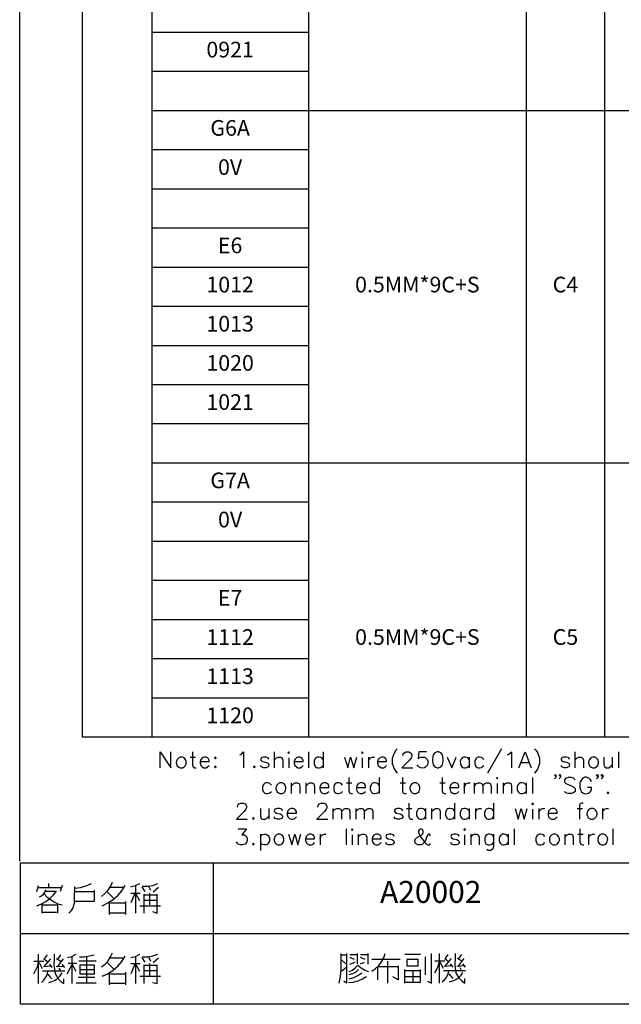
# Model space of a CAD drawing. Units: millimetres. Extents: x -1572 to 5917, y -2958 to 270.
# Drawn here: x 704 to 773, y -2231 to -2118 of the extents above; entities that cross this region are included whole.
import ezdxf
from ezdxf.enums import TextEntityAlignment as Align

# ---------------------------------------------------------------- set-up
doc = ezdxf.new("R2010")
doc.units = ezdxf.units.MM
doc.layers.add('P', color=7, linetype='Continuous')
doc.layers.add('字型', color=3, linetype='Continuous')
doc.styles.add('CHINA', font='romans.shx', dxfattribs={"bigfont": 'chineset.shx'})

msp = doc.modelspace()

# ---------------------------------------------------------------- linework, layer by layer
for p, q in [((711.412, -2035.271), (711.412, -2200.771)), ((719.412, -2035.271), (719.412, -2200.771)), ((737.412, -2035.271), (737.412, -2200.771)), ((762.412, -2035.271), (762.412, -2200.771)), ((771.412, -2035.271), (771.412, -2200.771)), ((719.412, -2119.771), (737.412, -2119.771)), ((719.412, -2124.271), (737.412, -2124.271)), ((719.412, -2128.771), (837.412, -2128.771)), ((719.412, -2133.271), (737.412, -2133.271)), ((719.412, -2137.771), (737.412, -2137.771)), ((719.412, -2142.271), (737.412, -2142.271)), ((719.412, -2146.771), (737.412, -2146.771)), ((719.412, -2151.271), (737.412, -2151.271)), ((719.412, -2155.771), (737.412, -2155.771)), ((719.412, -2160.271), (737.412, -2160.271)), ((719.412, -2164.771), (737.412, -2164.771)), ((719.412, -2169.271), (837.412, -2169.271)), ((719.412, -2173.771), (737.412, -2173.771)), ((719.412, -2178.271), (737.412, -2178.271)), ((719.412, -2182.771), (737.412, -2182.771)), ((719.412, -2187.271), (737.412, -2187.271)), ((719.412, -2191.771), (737.412, -2191.771)), ((719.412, -2196.271), (737.412, -2196.271)), ((711.412, -2200.771), (837.412, -2200.771))]:
    msp.add_line(p, q)
at = {"layer": 'P'}
for points in [[(704.252, -2215.035), (704.252, -2030.62), (984.622, -2030.62), (984.622, -2215.035)], [(720.391, -2204.328), (720.391, -2202.476), (721.608, -2204.328), (721.608, -2202.476)], [(724.078, -2202.476), (724.078, -2203.975), (724.184, -2204.222), (724.342, -2204.328), (724.519, -2204.328)], [(729.528, -2202.829), (729.705, -2202.741), (729.952, -2202.476), (729.952, -2204.328)], [(733.462, -2202.476), (733.462, -2204.328)], [(735.049, -2202.582), (735.137, -2202.652), (735.226, -2202.582), (735.137, -2202.476), (735.049, -2202.582), (735.049, -2202.582)], [(737.43, -2202.476), (737.43, -2204.328)], [(739.106, -2202.476), (739.106, -2204.328)], [(743.481, -2202.582), (743.586, -2202.652), (743.675, -2202.582), (743.586, -2202.476), (743.481, -2202.582), (743.481, -2202.582)], [(747.608, -2202.123), (747.432, -2202.3), (747.238, -2202.617), (747.008, -2203.234), (747.008, -2203.834), (747.238, -2204.434), (747.432, -2204.751), (747.608, -2204.945)], [(748.225, -2202.917), (748.225, -2202.829), (748.331, -2202.652), (748.419, -2202.582), (748.578, -2202.476), (748.949, -2202.476), (749.107, -2202.582), (749.196, -2202.652), (749.284, -2202.829), (749.284, -2203.005), (749.196, -2203.182), (749.019, -2203.446), (748.137, -2204.328), (749.372, -2204.328)], [(750.959, -2202.476), (750.078, -2202.476), (749.989, -2203.27), (750.078, -2203.182), (750.36, -2203.093), (750.677, -2203.111), (750.854, -2203.164), (750.977, -2203.27), (751.065, -2203.393), (751.118, -2203.534), (751.118, -2203.693), (751.101, -2203.869), (751.048, -2204.011), (750.959, -2204.152), (750.854, -2204.258), (750.713, -2204.328), (750.536, -2204.346), (750.324, -2204.31), (750.095, -2204.222), (749.989, -2204.134), (749.901, -2203.975)], [(752.177, -2202.476), (751.93, -2202.582), (751.736, -2202.829), (751.647, -2203.27), (751.647, -2203.534), (751.736, -2203.975), (751.93, -2204.222), (752.177, -2204.328), (752.353, -2204.328), (752.618, -2204.222), (752.794, -2203.975), (752.882, -2203.534), (752.882, -2203.27), (752.794, -2202.829), (752.618, -2202.582), (752.353, -2202.476), (752.177, -2202.476), (752.177, -2202.476)], [(759.567, -2202.123), (757.98, -2204.945)], [(760.273, -2202.829), (760.432, -2202.741), (760.714, -2202.476), (760.714, -2204.328)], [(761.578, -2204.328), (762.284, -2202.476), (762.989, -2204.328)], [(763.342, -2202.123), (763.501, -2202.3), (763.712, -2202.564), (763.942, -2203.199), (763.942, -2203.869), (763.712, -2204.487), (763.501, -2204.751), (763.342, -2204.945)], [(767.999, -2202.476), (767.999, -2204.328)], [(773.008, -2202.476), (773.008, -2204.328)], [(722.667, -2203.111), (722.508, -2203.182), (722.314, -2203.358), (722.243, -2203.517), (722.226, -2203.746), (722.243, -2203.869), (722.279, -2203.993), (722.349, -2204.099), (722.526, -2204.24), (722.667, -2204.328), (722.931, -2204.328), (723.125, -2204.222), (723.284, -2204.063), (723.372, -2203.799), (723.372, -2203.605), (723.284, -2203.358), (723.125, -2203.182), (722.931, -2203.111), (722.667, -2203.111), (722.667, -2203.111)], [(723.813, -2203.111), (724.431, -2203.111)], [(724.96, -2203.605), (726.018, -2203.605), (726.018, -2203.446), (725.93, -2203.27), (725.824, -2203.182), (725.665, -2203.111), (725.401, -2203.111), (725.207, -2203.182), (725.048, -2203.358), (724.96, -2203.605), (724.96, -2203.799), (725.048, -2204.063), (725.207, -2204.222), (725.401, -2204.328), (725.665, -2204.328), (725.824, -2204.222), (726.018, -2204.063)], [(726.724, -2203.111), (726.635, -2203.182), (726.724, -2203.27), (726.794, -2203.182), (726.724, -2203.111), (726.724, -2203.111)], [(732.862, -2203.358), (732.774, -2203.182), (732.527, -2203.111), (732.403, -2203.093), (732.227, -2203.093), (732.068, -2203.146), (731.962, -2203.217), (731.927, -2203.27), (731.892, -2203.376), (731.962, -2203.481), (732.068, -2203.57), (732.156, -2203.605), (732.597, -2203.711), (732.774, -2203.799), (732.862, -2203.975), (732.862, -2204.063), (732.774, -2204.222), (732.527, -2204.328), (732.245, -2204.328), (731.998, -2204.222), (731.909, -2204.063)], [(733.462, -2203.446), (733.744, -2203.182), (733.92, -2203.111), (734.185, -2203.111), (734.361, -2203.182), (734.449, -2203.446), (734.449, -2204.328)], [(735.137, -2203.182), (735.137, -2204.328)], [(735.755, -2203.605), (736.813, -2203.605), (736.813, -2203.446), (736.725, -2203.27), (736.637, -2203.182), (736.46, -2203.111), (736.196, -2203.111), (736.037, -2203.182), (735.843, -2203.358), (735.755, -2203.605), (735.755, -2203.799), (735.843, -2204.063), (736.037, -2204.222), (736.196, -2204.328), (736.46, -2204.328), (736.637, -2204.222), (736.813, -2204.063)], [(739.106, -2203.358), (738.93, -2203.182), (738.824, -2203.146), (738.612, -2203.093), (738.454, -2203.111), (738.312, -2203.164), (738.207, -2203.252), (738.118, -2203.358), (738.048, -2203.57), (738.065, -2203.869), (738.136, -2204.081), (738.224, -2204.187), (738.33, -2204.275), (738.471, -2204.31), (738.63, -2204.328), (738.824, -2204.275), (738.93, -2204.222), (739.106, -2204.063)], [(741.558, -2203.111), (741.911, -2204.328), (742.246, -2203.111), (742.616, -2204.328), (742.951, -2203.111)], [(743.586, -2203.182), (743.586, -2204.328)], [(744.292, -2203.111), (744.292, -2204.328)], [(744.292, -2203.605), (744.363, -2203.358), (744.539, -2203.182), (744.715, -2203.111), (744.98, -2203.111)], [(745.35, -2203.605), (746.373, -2203.605), (746.373, -2203.446), (746.303, -2203.27), (746.215, -2203.182), (746.038, -2203.111), (745.774, -2203.111), (745.597, -2203.182), (745.421, -2203.358), (745.35, -2203.605), (745.35, -2203.799), (745.421, -2204.063), (745.597, -2204.222), (745.774, -2204.328), (746.038, -2204.328), (746.215, -2204.222), (746.373, -2204.063)], [(753.323, -2203.111), (753.852, -2204.328), (754.381, -2203.111)], [(755.863, -2203.358), (755.687, -2203.182), (755.581, -2203.146), (755.404, -2203.093), (755.228, -2203.093), (755.105, -2203.146), (754.999, -2203.234), (754.911, -2203.358), (754.84, -2203.57), (754.858, -2203.869), (754.928, -2204.081), (755.016, -2204.187), (755.122, -2204.275), (755.246, -2204.328), (755.404, -2204.328), (755.599, -2204.275), (755.687, -2204.222), (755.863, -2204.063)], [(755.863, -2203.111), (755.863, -2204.328)], [(757.539, -2203.358), (757.362, -2203.182), (757.257, -2203.146), (757.063, -2203.093), (756.904, -2203.111), (756.763, -2203.146), (756.657, -2203.234), (756.569, -2203.358), (756.498, -2203.57), (756.516, -2203.869), (756.586, -2204.081), (756.674, -2204.187), (756.78, -2204.275), (756.921, -2204.328), (757.08, -2204.328), (757.257, -2204.275), (757.362, -2204.222), (757.539, -2204.063)], [(761.86, -2203.711), (762.725, -2203.711)], [(767.381, -2203.358), (767.293, -2203.182), (767.011, -2203.111), (766.905, -2203.093), (766.693, -2203.111), (766.552, -2203.146), (766.464, -2203.217), (766.411, -2203.305), (766.411, -2203.393), (766.482, -2203.499), (766.588, -2203.587), (766.676, -2203.605), (767.117, -2203.711), (767.293, -2203.799), (767.381, -2203.975), (767.381, -2204.063), (767.293, -2204.222), (767.011, -2204.328), (766.764, -2204.328), (766.482, -2204.222), (766.411, -2204.063)], [(767.999, -2203.446), (768.246, -2203.182), (768.44, -2203.111), (768.687, -2203.111), (768.881, -2203.182), (768.969, -2203.446), (768.969, -2204.328)], [(770.009, -2203.111), (769.833, -2203.182), (769.657, -2203.358), (769.604, -2203.517), (769.569, -2203.799), (769.621, -2203.975), (769.692, -2204.099), (769.851, -2204.258), (770.009, -2204.328), (770.274, -2204.328), (770.45, -2204.222), (770.644, -2204.063), (770.715, -2203.799), (770.715, -2203.605), (770.644, -2203.358), (770.45, -2203.182), (770.274, -2203.111), (770.009, -2203.111), (770.009, -2203.111)], [(771.332, -2203.111), (771.332, -2203.975), (771.421, -2204.222), (771.597, -2204.328), (771.862, -2204.328), (772.038, -2204.222), (772.285, -2203.975)], [(772.285, -2203.111), (772.285, -2204.328)], [(726.724, -2204.134), (726.635, -2204.222), (726.724, -2204.328), (726.794, -2204.222), (726.724, -2204.134), (726.724, -2204.134)], [(731.186, -2204.134), (731.098, -2204.222), (731.186, -2204.328), (731.292, -2204.222), (731.186, -2204.134), (731.186, -2204.134)], [(765.829, -2205.157), (765.759, -2205.263), (765.67, -2205.157), (765.759, -2205.069), (765.829, -2205.157), (765.829, -2205.351), (765.759, -2205.51), (765.67, -2205.598)], [(766.358, -2205.157), (766.288, -2205.263), (766.199, -2205.157), (766.288, -2205.069), (766.358, -2205.157), (766.358, -2205.351), (766.288, -2205.51), (766.199, -2205.598)], [(770.662, -2205.157), (770.574, -2205.263), (770.486, -2205.157), (770.574, -2205.069), (770.662, -2205.157), (770.662, -2205.351), (770.574, -2205.51), (770.486, -2205.598)], [(771.191, -2205.157), (771.103, -2205.263), (771.015, -2205.157), (771.103, -2205.069), (771.191, -2205.157), (771.191, -2205.351), (771.103, -2205.51), (771.015, -2205.598)], [(733.162, -2206.304), (732.985, -2206.127), (732.88, -2206.074), (732.686, -2206.039), (732.527, -2206.039), (732.386, -2206.092), (732.28, -2206.18), (732.209, -2206.304), (732.121, -2206.498), (732.121, -2206.815), (732.209, -2207.027), (732.28, -2207.133), (732.386, -2207.221), (732.527, -2207.274), (732.686, -2207.274), (732.88, -2207.238), (732.985, -2207.186), (733.162, -2207.027)], [(734.132, -2206.039), (733.956, -2206.127), (733.762, -2206.304), (733.709, -2206.445), (733.673, -2206.745), (733.726, -2206.939), (733.797, -2207.062), (733.956, -2207.203), (734.132, -2207.274), (734.397, -2207.274), (734.573, -2207.186), (734.749, -2207.027), (734.82, -2206.745), (734.82, -2206.568), (734.749, -2206.304), (734.573, -2206.127), (734.397, -2206.039), (734.132, -2206.039), (734.132, -2206.039)], [(735.437, -2206.039), (735.437, -2207.274)], [(735.437, -2206.409), (735.719, -2206.127), (735.878, -2206.039), (736.16, -2206.039), (736.337, -2206.127), (736.407, -2206.409), (736.407, -2207.274)], [(737.113, -2206.039), (737.113, -2207.274)], [(737.113, -2206.409), (737.395, -2206.127), (737.554, -2206.039), (737.819, -2206.039), (737.995, -2206.127), (738.083, -2206.409), (738.083, -2207.274)], [(738.7, -2206.568), (739.759, -2206.568), (739.759, -2206.409), (739.653, -2206.215), (739.565, -2206.127), (739.406, -2206.039), (739.141, -2206.039), (738.947, -2206.127), (738.789, -2206.304), (738.7, -2206.568), (738.7, -2206.745), (738.789, -2207.027), (738.947, -2207.186), (739.141, -2207.274), (739.406, -2207.274), (739.565, -2207.186), (739.759, -2207.027)], [(741.329, -2206.304), (741.152, -2206.127), (741.046, -2206.074), (740.852, -2206.039), (740.694, -2206.039), (740.57, -2206.092), (740.447, -2206.18), (740.376, -2206.304), (740.306, -2206.498), (740.306, -2206.815), (740.376, -2207.027), (740.447, -2207.133), (740.57, -2207.221), (740.694, -2207.274), (740.852, -2207.274), (741.046, -2207.238), (741.152, -2207.186), (741.329, -2207.027)], [(741.77, -2206.039), (742.387, -2206.039)], [(742.052, -2205.439), (742.052, -2206.921), (742.122, -2207.186), (742.299, -2207.274), (742.475, -2207.274)], [(742.916, -2206.568), (743.974, -2206.568), (743.974, -2206.409), (743.886, -2206.215), (743.78, -2206.127), (743.604, -2206.039), (743.357, -2206.039), (743.163, -2206.127), (743.004, -2206.304), (742.916, -2206.568), (742.916, -2206.745), (743.004, -2207.027), (743.163, -2207.186), (743.357, -2207.274), (743.604, -2207.274), (743.78, -2207.186), (743.974, -2207.027)], [(745.544, -2206.304), (745.368, -2206.127), (745.262, -2206.074), (745.068, -2206.039), (744.909, -2206.039), (744.768, -2206.092), (744.662, -2206.18), (744.592, -2206.304), (744.504, -2206.498), (744.504, -2206.815), (744.592, -2207.027), (744.662, -2207.133), (744.768, -2207.221), (744.909, -2207.274), (745.068, -2207.274), (745.262, -2207.238), (745.368, -2207.186), (745.544, -2207.027)], [(745.544, -2205.439), (745.544, -2207.274)], [(747.926, -2206.039), (748.543, -2206.039)], [(748.19, -2205.439), (748.19, -2206.921), (748.261, -2207.186), (748.437, -2207.274), (748.631, -2207.274)], [(749.495, -2206.039), (749.319, -2206.127), (749.16, -2206.304), (749.054, -2206.568), (749.054, -2206.745), (749.16, -2207.027), (749.319, -2207.186), (749.495, -2207.274), (749.778, -2207.274), (749.936, -2207.186), (750.113, -2207.027), (750.201, -2206.745), (750.201, -2206.568), (750.113, -2206.304), (749.936, -2206.127), (749.778, -2206.039), (749.495, -2206.039), (749.495, -2206.039)], [(752.476, -2206.039), (753.094, -2206.039)], [(752.759, -2205.439), (752.759, -2206.921), (752.847, -2207.186), (753.006, -2207.274), (753.182, -2207.274)], [(753.623, -2206.568), (754.681, -2206.568), (754.681, -2206.409), (754.593, -2206.215), (754.505, -2206.127), (754.329, -2206.039), (754.064, -2206.039), (753.905, -2206.127), (753.711, -2206.304), (753.623, -2206.568), (753.623, -2206.745), (753.711, -2207.027), (753.905, -2207.186), (754.064, -2207.274), (754.329, -2207.274), (754.505, -2207.186), (754.681, -2207.027)], [(755.299, -2206.039), (755.299, -2207.274)], [(755.299, -2206.568), (755.387, -2206.304), (755.546, -2206.127), (755.74, -2206.039), (755.987, -2206.039)], [(756.445, -2206.039), (756.445, -2207.274)], [(756.445, -2206.409), (756.692, -2206.127), (756.886, -2206.039), (757.133, -2206.039), (757.309, -2206.127), (757.415, -2206.409), (757.415, -2207.274)], [(757.415, -2206.409), (757.662, -2206.127), (757.839, -2206.039), (758.103, -2206.039), (758.28, -2206.127), (758.368, -2206.409), (758.368, -2207.274)], [(758.985, -2205.51), (759.056, -2205.598), (759.162, -2205.51), (759.056, -2205.439), (758.985, -2205.51), (758.985, -2205.51)], [(759.056, -2206.127), (759.056, -2207.274)], [(759.779, -2206.039), (759.779, -2207.274)], [(759.779, -2206.409), (760.044, -2206.127), (760.202, -2206.039), (760.484, -2206.039), (760.643, -2206.127), (760.731, -2206.409), (760.731, -2207.274)], [(762.407, -2206.304), (762.231, -2206.127), (762.125, -2206.074), (761.931, -2206.039), (761.772, -2206.039), (761.631, -2206.092), (761.525, -2206.18), (761.437, -2206.304), (761.366, -2206.515), (761.366, -2206.815), (761.437, -2207.009), (761.525, -2207.133), (761.631, -2207.221), (761.772, -2207.274), (761.931, -2207.274), (762.125, -2207.238), (762.231, -2207.186), (762.407, -2207.027)], [(762.407, -2206.039), (762.407, -2207.274)], [(763.113, -2205.439), (763.113, -2207.274)], [(768.034, -2205.686), (767.84, -2205.51), (767.593, -2205.439), (767.24, -2205.439), (766.976, -2205.51), (766.817, -2205.686), (766.817, -2205.88), (766.887, -2206.039), (766.976, -2206.127), (767.152, -2206.215), (767.681, -2206.409), (767.84, -2206.498), (767.946, -2206.568), (768.034, -2206.745), (768.034, -2207.027), (767.84, -2207.186), (767.593, -2207.274), (767.24, -2207.274), (766.976, -2207.186), (766.817, -2207.027)], [(769.886, -2205.88), (769.798, -2205.686), (769.604, -2205.51), (769.498, -2205.457), (769.322, -2205.404), (769.145, -2205.404), (768.986, -2205.457), (768.863, -2205.545), (768.739, -2205.686), (768.616, -2205.933), (768.563, -2206.127), (768.563, -2206.568), (768.651, -2206.833), (768.687, -2206.921), (768.775, -2207.08), (768.916, -2207.203), (769.057, -2207.274), (769.233, -2207.291), (769.392, -2207.274), (769.569, -2207.221), (769.727, -2207.097), (769.798, -2207.027), (769.886, -2206.833), (769.886, -2206.568), (769.427, -2206.568)], [(771.809, -2207.097), (771.72, -2207.186), (771.809, -2207.274), (771.897, -2207.186), (771.809, -2207.097), (771.809, -2207.097)], [(729.246, -2208.826), (729.246, -2208.738), (729.352, -2208.561), (729.422, -2208.456), (729.599, -2208.367), (729.952, -2208.367), (730.128, -2208.456), (730.216, -2208.561), (730.304, -2208.738), (730.304, -2208.897), (730.216, -2209.073), (730.04, -2209.355), (729.158, -2210.219), (730.375, -2210.219)], [(738.471, -2208.826), (738.471, -2208.738), (738.559, -2208.561), (738.63, -2208.456), (738.824, -2208.367), (739.159, -2208.367), (739.353, -2208.456), (739.441, -2208.561), (739.529, -2208.738), (739.529, -2208.897), (739.441, -2209.073), (739.247, -2209.355), (738.383, -2210.219), (739.618, -2210.219)], [(748.931, -2208.367), (748.931, -2209.884), (749.002, -2210.131), (749.178, -2210.219), (749.372, -2210.219)], [(754.187, -2208.367), (754.187, -2210.219)], [(758.668, -2208.367), (758.668, -2210.219)], [(763.06, -2208.456), (763.148, -2208.561), (763.236, -2208.456), (763.148, -2208.367), (763.06, -2208.456), (763.06, -2208.456)], [(768.951, -2208.367), (768.775, -2208.367), (768.581, -2208.456), (768.51, -2208.738), (768.51, -2210.219)], [(731.892, -2208.985), (731.892, -2209.884), (731.962, -2210.131), (732.139, -2210.219), (732.421, -2210.219), (732.58, -2210.131), (732.862, -2209.884)], [(732.862, -2208.985), (732.862, -2210.219)], [(734.432, -2209.267), (734.344, -2209.073), (734.079, -2208.985), (733.814, -2208.985), (733.55, -2209.073), (733.479, -2209.267), (733.55, -2209.426), (733.726, -2209.514), (734.167, -2209.602), (734.344, -2209.708), (734.432, -2209.884), (734.432, -2209.955), (734.344, -2210.131), (734.079, -2210.219), (733.814, -2210.219), (733.55, -2210.131), (733.479, -2209.955)], [(734.961, -2209.514), (736.019, -2209.514), (736.019, -2209.355), (735.931, -2209.179), (735.843, -2209.073), (735.649, -2208.985), (735.402, -2208.985), (735.226, -2209.073), (735.032, -2209.267), (734.961, -2209.514), (734.961, -2209.708), (735.032, -2209.955), (735.226, -2210.131), (735.402, -2210.219), (735.649, -2210.219), (735.843, -2210.131), (736.019, -2209.955)], [(740.217, -2208.985), (740.217, -2210.219)], [(740.217, -2209.355), (740.482, -2209.073), (740.676, -2208.985), (740.923, -2208.985), (741.117, -2209.073), (741.205, -2209.355), (741.205, -2210.219)], [(741.205, -2209.355), (741.452, -2209.073), (741.629, -2208.985), (741.893, -2208.985), (742.069, -2209.073), (742.158, -2209.355), (742.158, -2210.219)], [(742.863, -2208.985), (742.863, -2210.219)], [(742.863, -2209.355), (743.128, -2209.073), (743.287, -2208.985), (743.569, -2208.985), (743.745, -2209.073), (743.816, -2209.355), (743.816, -2210.219)], [(743.816, -2209.355), (744.098, -2209.073), (744.274, -2208.985), (744.521, -2208.985), (744.715, -2209.073), (744.804, -2209.355), (744.804, -2210.219)], [(748.225, -2209.267), (748.12, -2209.073), (747.873, -2208.985), (747.608, -2208.985), (747.344, -2209.073), (747.255, -2209.267), (747.344, -2209.426), (747.502, -2209.514), (747.943, -2209.602), (748.12, -2209.708), (748.225, -2209.884), (748.225, -2209.955), (748.12, -2210.131), (747.873, -2210.219), (747.608, -2210.219), (747.344, -2210.131), (747.255, -2209.955)], [(748.649, -2208.985), (749.266, -2208.985)], [(750.854, -2209.267), (750.677, -2209.073), (750.571, -2209.02), (750.377, -2208.985), (750.219, -2208.985), (750.078, -2209.038), (749.972, -2209.126), (749.884, -2209.249), (749.795, -2209.443), (749.795, -2209.743), (749.884, -2209.955), (749.954, -2210.078), (750.078, -2210.167), (750.201, -2210.202), (750.377, -2210.219), (750.571, -2210.167), (750.677, -2210.131), (750.854, -2209.955)], [(750.854, -2208.985), (750.854, -2210.219)], [(751.542, -2208.985), (751.542, -2210.219)], [(751.542, -2209.355), (751.824, -2209.073), (752, -2208.985), (752.247, -2208.985), (752.441, -2209.073), (752.529, -2209.355), (752.529, -2210.219)], [(754.187, -2209.267), (754.011, -2209.073), (753.905, -2209.02), (753.711, -2208.985), (753.552, -2208.985), (753.411, -2209.038), (753.305, -2209.126), (753.217, -2209.249), (753.147, -2209.443), (753.147, -2209.761), (753.217, -2209.955), (753.305, -2210.078), (753.411, -2210.167), (753.552, -2210.219), (753.711, -2210.219), (753.888, -2210.184), (754.011, -2210.131), (754.187, -2209.955)], [(755.863, -2209.267), (755.669, -2209.073), (755.563, -2209.02), (755.387, -2208.985), (755.228, -2208.985), (755.087, -2209.038), (754.981, -2209.126), (754.893, -2209.249), (754.822, -2209.443), (754.822, -2209.761), (754.893, -2209.955), (754.981, -2210.078), (755.087, -2210.167), (755.21, -2210.219), (755.387, -2210.219), (755.563, -2210.184), (755.669, -2210.131), (755.863, -2209.955)], [(755.863, -2208.985), (755.863, -2210.219)], [(756.569, -2208.985), (756.569, -2210.219)], [(756.569, -2209.514), (756.657, -2209.267), (756.816, -2209.073), (757.01, -2208.985), (757.257, -2208.985)], [(758.668, -2209.267), (758.491, -2209.073), (758.385, -2209.02), (758.191, -2208.985), (758.033, -2208.985), (757.909, -2209.038), (757.786, -2209.126), (757.715, -2209.249), (757.627, -2209.443), (757.627, -2209.761), (757.715, -2209.955), (757.786, -2210.078), (757.892, -2210.167), (758.033, -2210.219), (758.191, -2210.219), (758.385, -2210.184), (758.491, -2210.131), (758.668, -2209.955)], [(761.137, -2208.985), (761.472, -2210.219), (761.843, -2208.985), (762.178, -2210.219), (762.531, -2208.985)], [(763.148, -2209.073), (763.148, -2210.219)], [(763.854, -2208.985), (763.854, -2210.219)], [(763.854, -2209.514), (763.924, -2209.267), (764.118, -2209.073), (764.294, -2208.985), (764.541, -2208.985)], [(764.912, -2209.514), (765.97, -2209.514), (765.97, -2209.355), (765.882, -2209.179), (765.776, -2209.073), (765.6, -2208.985), (765.353, -2208.985), (765.159, -2209.073), (764.982, -2209.267), (764.912, -2209.514), (764.912, -2209.708), (764.982, -2209.955), (765.159, -2210.131), (765.353, -2210.219), (765.6, -2210.219), (765.776, -2210.131), (765.97, -2209.955)], [(768.246, -2208.985), (768.863, -2208.985)], [(769.815, -2208.985), (769.639, -2209.073), (769.48, -2209.267), (769.41, -2209.408), (769.374, -2209.69), (769.445, -2209.884), (769.516, -2210.008), (769.604, -2210.114), (769.745, -2210.184), (769.815, -2210.219), (770.098, -2210.219), (770.256, -2210.131), (770.327, -2210.078), (770.433, -2209.955), (770.503, -2209.814), (770.539, -2209.673), (770.539, -2209.532), (770.503, -2209.39), (770.38, -2209.196), (770.256, -2209.073), (770.098, -2208.985), (769.815, -2208.985), (769.815, -2208.985)], [(771.156, -2208.985), (771.156, -2210.219)], [(771.156, -2209.514), (771.227, -2209.267), (771.403, -2209.073), (771.579, -2208.985), (771.844, -2208.985)], [(731.098, -2210.043), (730.992, -2210.131), (731.098, -2210.219), (731.186, -2210.131), (731.098, -2210.043), (731.098, -2210.043)], [(729.352, -2211.331), (730.304, -2211.331), (729.775, -2212.036), (730.04, -2212.036), (730.216, -2212.124), (730.304, -2212.213), (730.375, -2212.477), (730.375, -2212.654), (730.304, -2212.901), (730.128, -2213.095), (729.846, -2213.183), (729.599, -2213.183), (729.352, -2213.095), (729.246, -2213.006), (729.158, -2212.812)], [(741.734, -2211.331), (741.734, -2213.183)], [(742.334, -2211.419), (742.422, -2211.507), (742.51, -2211.419), (742.422, -2211.331), (742.334, -2211.419), (742.334, -2211.419)], [(751.383, -2212.124), (751.383, -2212.036), (751.295, -2211.948), (751.206, -2211.948), (751.118, -2212.036), (751.012, -2212.213), (750.854, -2212.654), (750.677, -2212.901), (750.519, -2213.095), (750.324, -2213.183), (749.989, -2213.183), (749.795, -2213.095), (749.707, -2213.006), (749.619, -2212.812), (749.619, -2212.654), (749.707, -2212.477), (749.795, -2212.371), (750.413, -2212.036), (750.519, -2211.948), (750.589, -2211.754), (750.589, -2211.595), (750.519, -2211.419), (750.324, -2211.331), (750.148, -2211.419), (750.06, -2211.595), (750.06, -2211.754), (750.148, -2212.036), (750.324, -2212.283), (750.765, -2212.901), (750.942, -2213.095), (751.118, -2213.183), (751.295, -2213.183), (751.383, -2213.095), (751.383, -2213.006)], [(755.246, -2211.419), (755.334, -2211.507), (755.422, -2211.419), (755.334, -2211.331), (755.246, -2211.419), (755.246, -2211.419)], [(761.031, -2211.331), (761.031, -2213.183)], [(768.581, -2211.331), (768.581, -2212.812), (768.669, -2213.095), (768.863, -2213.183), (769.039, -2213.183)], [(772.373, -2211.331), (772.373, -2213.183)], [(731.098, -2213.006), (730.992, -2213.095), (731.098, -2213.183), (731.186, -2213.095), (731.098, -2213.006), (731.098, -2213.006)], [(731.892, -2211.948), (731.892, -2213.8)], [(731.892, -2212.213), (732.051, -2212.036), (732.156, -2211.983), (732.35, -2211.948), (732.527, -2211.948), (732.668, -2212.001), (732.774, -2212.089), (732.862, -2212.213), (732.933, -2212.407), (732.933, -2212.707), (732.844, -2212.918), (732.774, -2213.024), (732.65, -2213.112), (732.527, -2213.165), (732.35, -2213.183), (732.156, -2213.13), (732.051, -2213.095), (731.892, -2212.901)], [(733.903, -2211.948), (733.726, -2212.036), (733.55, -2212.213), (733.479, -2212.477), (733.479, -2212.654), (733.55, -2212.901), (733.726, -2213.095), (733.903, -2213.183), (734.167, -2213.183), (734.344, -2213.095), (734.502, -2212.901), (734.591, -2212.654), (734.591, -2212.477), (734.502, -2212.213), (734.344, -2212.036), (734.167, -2211.948), (733.903, -2211.948), (733.903, -2211.948)], [(735.12, -2211.948), (735.49, -2213.183), (735.843, -2211.948), (736.178, -2213.183), (736.549, -2211.948)], [(737.078, -2212.477), (738.101, -2212.477), (738.101, -2212.283), (738.03, -2212.124), (737.942, -2212.036), (737.766, -2211.948), (737.501, -2211.948), (737.325, -2212.036), (737.148, -2212.213), (737.078, -2212.477), (737.078, -2212.654), (737.148, -2212.901), (737.325, -2213.095), (737.501, -2213.183), (737.766, -2213.183), (737.942, -2213.095), (738.101, -2212.901)], [(738.736, -2211.948), (738.736, -2213.183)], [(738.736, -2212.477), (738.824, -2212.213), (739, -2212.036), (739.159, -2211.948), (739.441, -2211.948)], [(742.422, -2212.036), (742.422, -2213.183)], [(743.128, -2211.948), (743.128, -2213.183)], [(743.128, -2212.283), (743.375, -2212.036), (743.569, -2211.948), (743.816, -2211.948), (743.992, -2212.036), (744.098, -2212.283), (744.098, -2213.183)], [(744.715, -2212.477), (745.756, -2212.477), (745.756, -2212.283), (745.668, -2212.124), (745.58, -2212.036), (745.403, -2211.948), (745.139, -2211.948), (744.962, -2212.036), (744.804, -2212.213), (744.715, -2212.477), (744.715, -2212.654), (744.804, -2212.901), (744.962, -2213.095), (745.139, -2213.183), (745.403, -2213.183), (745.58, -2213.095), (745.756, -2212.901)], [(747.255, -2212.213), (747.167, -2212.036), (746.885, -2211.948), (746.638, -2211.948), (746.356, -2212.036), (746.285, -2212.213), (746.356, -2212.371), (746.55, -2212.477), (746.991, -2212.565), (747.167, -2212.654), (747.255, -2212.812), (747.255, -2212.901), (747.167, -2213.095), (746.885, -2213.183), (746.638, -2213.183), (746.356, -2213.095), (746.285, -2212.901)], [(754.717, -2212.213), (754.646, -2212.036), (754.364, -2211.948), (754.117, -2211.948), (753.835, -2212.036), (753.746, -2212.213), (753.835, -2212.371), (754.011, -2212.477), (754.452, -2212.565), (754.646, -2212.654), (754.717, -2212.812), (754.717, -2212.901), (754.646, -2213.095), (754.364, -2213.183), (754.117, -2213.183), (753.835, -2213.095), (753.746, -2212.901)], [(755.334, -2212.036), (755.334, -2213.183)], [(756.039, -2211.948), (756.039, -2213.183)], [(756.039, -2212.283), (756.286, -2212.036), (756.48, -2211.948), (756.727, -2211.948), (756.904, -2212.036), (757.01, -2212.283), (757.01, -2213.183)], [(758.668, -2212.213), (758.491, -2212.036), (758.385, -2211.983), (758.191, -2211.948), (758.033, -2211.948), (757.892, -2212.001), (757.786, -2212.089), (757.715, -2212.195), (757.645, -2212.407), (757.645, -2212.707), (757.715, -2212.918), (757.786, -2213.042), (757.909, -2213.13), (758.033, -2213.183), (758.191, -2213.183), (758.385, -2213.148), (758.491, -2213.095), (758.668, -2212.901)], [(758.668, -2211.948), (758.668, -2213.342), (758.579, -2213.624), (758.491, -2213.712), (758.315, -2213.8), (758.05, -2213.8), (757.874, -2213.712)], [(760.326, -2212.213), (760.167, -2212.036), (760.061, -2211.983), (759.867, -2211.948), (759.691, -2211.948), (759.567, -2212.001), (759.444, -2212.089), (759.373, -2212.213), (759.285, -2212.407), (759.303, -2212.707), (759.373, -2212.918), (759.461, -2213.024), (759.567, -2213.112), (759.708, -2213.165), (759.867, -2213.183), (760.061, -2213.13), (760.167, -2213.095), (760.326, -2212.901)], [(760.326, -2211.948), (760.326, -2213.183)], [(764.541, -2212.213), (764.383, -2212.036), (764.259, -2211.983), (764.083, -2211.948), (763.924, -2211.948), (763.783, -2212.001), (763.677, -2212.089), (763.589, -2212.195), (763.518, -2212.407), (763.518, -2212.707), (763.589, -2212.918), (763.677, -2213.042), (763.783, -2213.13), (763.924, -2213.183), (764.083, -2213.183), (764.277, -2213.148), (764.383, -2213.095), (764.541, -2212.901)], [(765.512, -2211.948), (765.353, -2212.036), (765.159, -2212.213), (765.088, -2212.354), (765.071, -2212.654), (765.124, -2212.848), (765.194, -2212.953), (765.37, -2213.112), (765.512, -2213.183), (765.776, -2213.183), (765.97, -2213.095), (766.129, -2212.901), (766.217, -2212.654), (766.217, -2212.477), (766.129, -2212.213), (765.97, -2212.036), (765.776, -2211.948), (765.512, -2211.948), (765.512, -2211.948)], [(766.834, -2211.948), (766.834, -2213.183)], [(766.834, -2212.283), (767.099, -2212.036), (767.275, -2211.948), (767.522, -2211.948), (767.716, -2212.036), (767.805, -2212.283), (767.805, -2213.183)], [(768.334, -2211.948), (768.951, -2211.948)], [(769.569, -2211.948), (769.569, -2213.183)], [(769.569, -2212.477), (769.639, -2212.213), (769.815, -2212.036), (770.009, -2211.948), (770.256, -2211.948)], [(771.05, -2211.948), (770.874, -2212.036), (770.697, -2212.213), (770.627, -2212.477), (770.627, -2212.654), (770.697, -2212.901), (770.874, -2213.095), (771.05, -2213.183), (771.315, -2213.183), (771.491, -2213.095), (771.615, -2212.971), (771.72, -2212.777), (771.756, -2212.636), (771.773, -2212.495), (771.738, -2212.354), (771.668, -2212.213), (771.562, -2212.089), (771.491, -2212.036), (771.315, -2211.948), (771.05, -2211.948), (771.05, -2211.948)], [(726.459, -2215.247), (726.459, -2231.492)], [(713.653, -2219.092), (714.059, -2218.739), (714.394, -2218.369), (714.676, -2217.945), (714.888, -2217.469)], [(706.21, -2218.527), (706.421, -2217.857)], [(706.21, -2220.168), (706.739, -2219.956), (707.25, -2219.674), (707.709, -2219.321), (708.132, -2218.915), (708.485, -2218.474)], [(706.351, -2218.086), (709.049, -2218.086)], [(706.509, -2219.145), (706.756, -2219.021), (706.986, -2218.827), (707.162, -2218.58), (707.268, -2218.316)], [(708.432, -2218.527), (707.197, -2218.527)], [(707.585, -2218.086), (707.585, -2217.628)], [(709.12, -2217.857), (708.891, -2218.527)], [(709.896, -2221.014), (710.143, -2220.75), (710.355, -2220.468), (710.549, -2219.886), (710.549, -2219.004), (710.566, -2218.316), (710.566, -2217.998)], [(710.566, -2218.157), (711.237, -2218.069), (711.872, -2217.892), (712.489, -2217.628)], [(712.807, -2218.386), (712.807, -2219.692), (710.566, -2219.692)], [(710.566, -2218.527), (712.807, -2218.527)], [(713.724, -2220.168), (714.376, -2219.85), (714.976, -2219.462), (715.505, -2219.004), (715.964, -2218.457), (716.352, -2217.857)], [(714.271, -2218.527), (715.117, -2219.374)], [(716.193, -2218.086), (714.659, -2218.086)], [(717.022, -2217.998), (717.551, -2217.857), (718.045, -2217.628)], [(717.569, -2221.014), (717.569, -2217.928)], [(718.328, -2217.928), (718.945, -2217.928), (719.545, -2217.822), (720.109, -2217.628)], [(718.645, -2218.527), (718.328, -2217.998)], [(719.033, -2217.928), (719.262, -2218.386)], [(720.18, -2218.086), (719.562, -2218.616)], [(707.039, -2218.774), (707.374, -2219.145), (707.779, -2219.462), (708.203, -2219.727), (708.644, -2219.938), (709.12, -2220.08)], [(714.57, -2221.156), (714.57, -2219.692)], [(716.405, -2219.692), (716.405, -2221.156)], [(717.022, -2218.704), (718.098, -2218.704)], [(717.481, -2218.774), (717.022, -2219.85)], [(718.045, -2219.621), (717.569, -2218.774)], [(718.486, -2218.845), (718.486, -2221.014)], [(720.021, -2218.933), (719.65, -2218.933), (718.486, -2218.933)], [(720.021, -2219.55), (719.65, -2219.55), (718.486, -2219.55)], [(719.174, -2218.704), (719.174, -2220.08)], [(719.492, -2220.838), (720.021, -2221.014), (720.021, -2218.845)], [(706.827, -2221.014), (706.827, -2219.938)], [(706.827, -2220.08), (708.573, -2220.08)], [(708.485, -2220.926), (706.827, -2220.926)], [(708.573, -2219.938), (708.573, -2221.014)], [(714.659, -2219.85), (716.405, -2219.85)], [(718.045, -2220.168), (720.409, -2220.168)], [(716.405, -2221.014), (714.57, -2221.014)], [(704.34, -2223.36), (778.106, -2223.36)], [(705.892, -2227.982), (706.121, -2227.523), (706.315, -2227.065), (706.421, -2226.571)], [(707.039, -2226.571), (705.892, -2226.571)], [(706.421, -2229.111), (706.421, -2225.724)], [(707.039, -2226.271), (707.427, -2226.571)], [(707.039, -2227.188), (707.815, -2226.271)], [(707.109, -2226.271), (707.427, -2225.812)], [(708.203, -2225.724), (708.203, -2226.2), (708.168, -2227.012), (708.326, -2227.964), (708.679, -2228.564), (708.979, -2228.864), (709.332, -2229.111), (709.332, -2228.582)], [(708.961, -2226.571), (708.485, -2226.271)], [(708.573, -2227.188), (709.279, -2226.271)], [(708.661, -2226.271), (708.961, -2225.812)], [(709.737, -2226.112), (710.249, -2225.989), (710.743, -2225.724)], [(710.267, -2229.111), (710.267, -2225.953)], [(713.036, -2226.518), (711.025, -2226.518)], [(711.113, -2226.042), (711.695, -2226.024), (712.26, -2225.936), (712.807, -2225.812)], [(711.96, -2229.04), (711.96, -2225.953)], [(713.653, -2227.188), (714.059, -2226.871), (714.394, -2226.5), (714.676, -2226.042), (714.888, -2225.583)], [(713.724, -2228.264), (714.376, -2227.982), (714.976, -2227.576), (715.505, -2227.1), (715.964, -2226.571), (716.352, -2225.971)], [(716.193, -2226.2), (714.659, -2226.2)], [(717.022, -2226.112), (717.551, -2225.989), (718.045, -2225.724)], [(717.569, -2229.111), (717.569, -2226.042)], [(718.328, -2226.042), (718.945, -2226.024), (719.545, -2225.918), (720.109, -2225.724)], [(718.645, -2226.659), (718.328, -2226.112)], [(719.033, -2226.042), (719.262, -2226.518)], [(720.18, -2226.2), (719.562, -2226.729)], [(740.923, -2229.058), (741.082, -2228.299), (741.152, -2227.506), (741.152, -2225.671)], [(741.152, -2225.812), (741.77, -2225.812)], [(741.24, -2226.43), (741.699, -2226.835)], [(741.77, -2225.671), (741.77, -2229.058), (741.47, -2228.828)], [(742.175, -2225.759), (742.987, -2225.759)], [(742.704, -2226.359), (742.175, -2226.13)], [(742.987, -2225.671), (742.987, -2226.835)], [(743.392, -2225.759), (744.151, -2225.759)], [(743.922, -2226.359), (743.392, -2226.13)], [(744.239, -2225.671), (744.239, -2226.888)], [(744.68, -2227.682), (745.103, -2227.382), (745.491, -2227.029), (745.809, -2226.624), (746.056, -2226.147), (746.232, -2225.671)], [(744.68, -2226.288), (746.991, -2226.288), (747.926, -2226.288)], [(746.532, -2229.058), (746.532, -2226.518)], [(750.289, -2225.759), (748.455, -2225.759)], [(748.684, -2226.359), (748.684, -2227.065), (750.007, -2227.065), (750.007, -2226.359), (748.684, -2226.359)], [(750.854, -2228.123), (750.854, -2226.042)], [(751.083, -2228.828), (751.524, -2229.058), (751.524, -2225.671)], [(751.93, -2227.894), (752.159, -2227.47), (752.353, -2226.994), (752.459, -2226.518)], [(753.076, -2226.518), (751.93, -2226.518)], [(752.459, -2229.058), (752.459, -2225.671)], [(753.076, -2226.218), (753.447, -2226.518)], [(753.076, -2227.135), (753.835, -2226.218)], [(753.147, -2226.218), (753.447, -2225.759)], [(754.24, -2225.671), (754.24, -2226.13), (754.205, -2226.941), (754.346, -2227.911), (754.717, -2228.493), (755.016, -2228.793), (755.369, -2229.058), (755.369, -2228.511)], [(754.999, -2226.518), (754.523, -2226.218)], [(754.611, -2227.135), (755.299, -2226.218)], [(754.681, -2226.218), (754.999, -2225.759)], [(706.88, -2227.417), (706.509, -2226.729)], [(706.739, -2228.97), (707.039, -2228.705), (707.268, -2228.388), (707.427, -2228.035), (707.497, -2227.647)], [(706.88, -2227.664), (709.42, -2227.664)], [(707.885, -2227.118), (706.968, -2227.188)], [(707.674, -2226.888), (707.956, -2227.276)], [(709.332, -2227.135), (708.432, -2227.188)], [(708.732, -2227.329), (708.891, -2227.576)], [(709.42, -2227.276), (709.12, -2226.888)], [(710.743, -2227.735), (710.267, -2226.888), (709.649, -2228.035)], [(710.796, -2226.8), (709.808, -2226.8)], [(712.807, -2226.959), (712.807, -2228.035), (711.201, -2228.035), (711.201, -2226.959), (712.807, -2226.959)], [(711.201, -2227.506), (712.807, -2227.506)], [(714.271, -2226.659), (715.117, -2227.506)], [(717.022, -2226.818), (718.098, -2226.818)], [(717.481, -2226.888), (717.022, -2227.982)], [(718.045, -2227.735), (717.569, -2226.888)], [(718.486, -2226.959), (718.486, -2229.111)], [(720.021, -2227.047), (719.65, -2227.047), (718.486, -2227.047)], [(720.021, -2227.664), (719.65, -2227.664), (718.486, -2227.664)], [(719.174, -2226.818), (719.174, -2228.193)], [(719.492, -2228.97), (720.021, -2229.111), (720.021, -2226.959)], [(741.77, -2227.276), (741.24, -2227.682)], [(742.087, -2227.735), (742.475, -2227.558), (742.775, -2227.294), (743.075, -2226.976), (743.445, -2227.294), (743.869, -2227.558), (744.31, -2227.735)], [(742.087, -2228.052), (742.493, -2227.947), (742.846, -2227.788), (743.163, -2227.506)], [(742.175, -2226.888), (742.775, -2226.659)], [(743.392, -2226.835), (743.833, -2226.659)], [(745.386, -2228.67), (745.386, -2227.135), (747.696, -2227.135)], [(747.696, -2227.065), (747.696, -2228.67), (747.079, -2228.352)], [(748.455, -2229.058), (748.455, -2227.506)], [(748.455, -2227.594), (750.236, -2227.594)], [(749.39, -2227.594), (749.39, -2228.899)], [(750.236, -2227.506), (750.236, -2228.97)], [(752.917, -2227.364), (752.547, -2226.659)], [(752.776, -2228.899), (753.076, -2228.652), (753.305, -2228.335), (753.447, -2227.982), (753.535, -2227.594)], [(752.917, -2227.594), (755.457, -2227.594)], [(753.923, -2227.065), (752.988, -2227.135)], [(753.676, -2226.835), (753.993, -2227.206)], [(755.369, -2227.065), (754.452, -2227.135)], [(754.769, -2227.276), (754.911, -2227.506)], [(755.457, -2227.206), (755.14, -2226.835)], [(707.497, -2228.035), (707.709, -2228.335), (707.956, -2228.582)], [(707.585, -2228.97), (707.956, -2228.864), (708.309, -2228.705), (708.626, -2228.476), (708.891, -2228.211), (709.12, -2227.894)], [(712.877, -2228.423), (710.972, -2228.423)], [(714.57, -2229.269), (714.57, -2227.805)], [(714.659, -2227.982), (716.405, -2227.982)], [(716.405, -2227.805), (716.405, -2229.269)], [(718.045, -2228.264), (720.409, -2228.264)], [(741.999, -2228.97), (742.546, -2228.934), (743.11, -2228.793), (743.604, -2228.582), (744.08, -2228.299)], [(742.087, -2228.582), (742.599, -2228.423), (743.075, -2228.193), (743.551, -2227.894)], [(748.543, -2228.299), (750.236, -2228.299)], [(753.535, -2227.982), (753.746, -2228.264), (753.993, -2228.511)], [(753.605, -2228.899), (753.976, -2228.793), (754.346, -2228.652), (754.664, -2228.423), (754.928, -2228.141), (755.14, -2227.823)], [(710.743, -2229.04), (713.036, -2229.04)], [(716.405, -2229.111), (714.57, -2229.111)], [(750.289, -2228.97), (748.543, -2228.97)]]:
    msp.add_lwpolyline(points, dxfattribs=at)
msp.add_lwpolyline([(704.34, -2215.247), (778.106, -2215.247), (778.106, -2231.492), (704.34, -2231.492)], close=True, dxfattribs=at)

# ---------------------------------------------------------------- texts
at = {"style": 'CHINA'}
for s, p in [('0921', (728.412, -2122.021)), ('G6A', (728.412, -2131.021)), ('0V', (728.412, -2135.521)), ('E6', (728.412, -2144.521)), ('1012', (728.412, -2149.021)), ('0.5MM*9C+S', (749.912, -2149.021)), ('C4', (766.912, -2149.021)), ('1013', (728.412, -2153.521)), ('1020', (728.412, -2158.021)), ('1021', (728.412, -2162.521)), ('G7A', (728.412, -2171.521)), ('0V', (728.412, -2176.021)), ('E7', (728.412, -2185.021)), ('1112', (728.412, -2189.521)), ('0.5MM*9C+S', (749.912, -2189.521)), ('C5', (766.912, -2189.521)), ('1113', (728.412, -2194.021)), ('1120', (728.412, -2198.521))]:
    msp.add_text(s, height=1.8, dxfattribs=at).set_placement(p, align=Align.MIDDLE)
at = {"layer": '字型', "style": 'CHINA'}
msp.add_text('A20002', height=2.52, dxfattribs=at).set_placement((745.629, -2220.627), align=Align.BOTTOM_LEFT)

doc.saveas('drawing.dxf')
